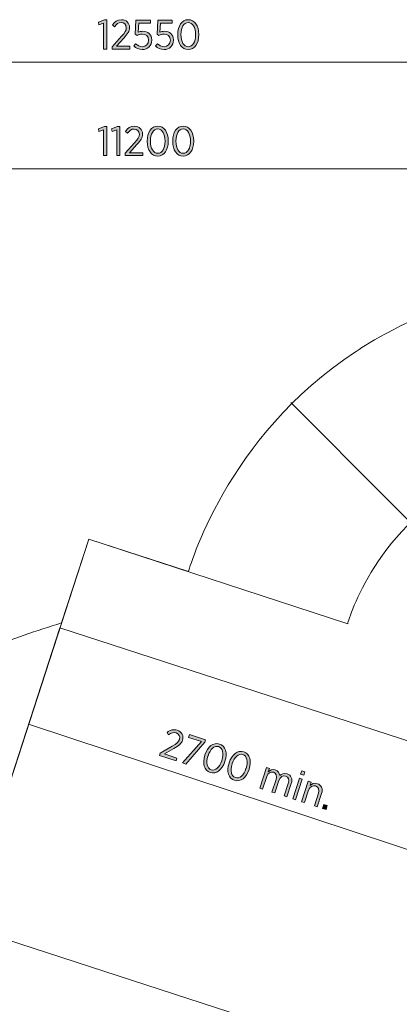
# Model space of a CAD drawing. Units: inches. Extents: x 77 to 241, y -177 to -17.
# Drawn here: x 149 to 171, y -75 to -17 of the extents above; entities that cross this region are included whole.
import ezdxf

# ---------------------------------------------------------------- set-up
doc = ezdxf.new("R2010")
doc.units = ezdxf.units.IN
doc.header["$MEASUREMENT"] = 0
doc.layers.add('Work Layer', color=7, linetype='Continuous')

# ---------------------------------------------------------------- blocks, each defined once
blk = doc.blocks.new('block 2')
at = {"layer": 'Work Layer'}
h = blk.add_hatch(color=1, dxfattribs=at)
h.dxf.hatch_style = 2
h.paths.add_polyline_path([(153.823, -23.133), (153.541, -23.232), (153.509, -23.072), (153.867, -22.936), (154.006, -22.936), (154.006, -24.675), (153.823, -24.675)])
h = blk.add_hatch(color=1, dxfattribs=at)
h.dxf.hatch_style = 2
h.paths.add_polyline_path([(154.603, -23.133), (154.321, -23.232), (154.289, -23.072), (154.648, -22.936), (154.786, -22.936), (154.786, -24.675), (154.603, -24.675)])
h = blk.add_hatch(color=1, dxfattribs=at)
h.dxf.hatch_style = 2
edge = h.paths.add_edge_path()
edge.add_spline(control_points=[(155.109, -24.532), (155.109, -24.532), (155.668, -23.909), (155.668, -23.909), (155.875, -23.687), (155.954, -23.561), (155.954, -23.4), (155.954, -23.21), (155.816, -23.091), (155.643, -23.091), (155.485, -23.091), (155.371, -23.175), (155.255, -23.338), (155.255, -23.338), (155.126, -23.23), (155.126, -23.23), (155.255, -23.037), (155.413, -22.921), (155.66, -22.921), (155.942, -22.921), (156.147, -23.111), (156.147, -23.383), (156.147, -23.383), (156.147, -23.39), (156.147, -23.39), (156.147, -23.613), (156.041, -23.758), (155.799, -24.013), (155.799, -24.013), (155.366, -24.502), (155.366, -24.502), (155.366, -24.502), (156.159, -24.502), (156.159, -24.502), (156.159, -24.502), (156.159, -24.675), (156.159, -24.675), (156.159, -24.675), (155.109, -24.675), (155.109, -24.675), (155.109, -24.675), (155.109, -24.532), (155.109, -24.532)], knot_values=[0, 0, 0, 0, 1, 1, 1, 2, 2, 2, 3, 3, 3, 4, 4, 4, 5, 5, 5, 6, 6, 6, 7, 7, 7, 8, 8, 8, 9, 9, 9, 10, 10, 10, 11, 11, 11, 12, 12, 12, 13, 13, 13, 14, 14, 14, 14], degree=3, periodic=1)
h = blk.add_hatch(color=1, dxfattribs=at)
h.dxf.hatch_style = 2
edge = h.paths.add_edge_path()
edge.add_spline(control_points=[(156.423, -23.823), (156.423, -23.823), (156.423, -23.803), (156.423, -23.803), (156.423, -23.284), (156.668, -22.918), (157.051, -22.918), (157.434, -22.918), (157.676, -23.279), (157.676, -23.798), (157.676, -23.798), (157.676, -23.818), (157.676, -23.818), (157.676, -24.337), (157.431, -24.702), (157.048, -24.702), (156.663, -24.702), (156.423, -24.342), (156.423, -23.823)], knot_values=[0, 0, 0, 0, 1, 1, 1, 2, 2, 2, 3, 3, 3, 4, 4, 4, 5, 5, 5, 6, 6, 6, 6], degree=3, periodic=1)
edge = h.paths.add_edge_path()
edge.add_spline(control_points=[(157.485, -23.823), (157.485, -23.823), (157.485, -23.803), (157.485, -23.803), (157.485, -23.388), (157.31, -23.086), (157.048, -23.086), (156.784, -23.086), (156.613, -23.383), (156.613, -23.798), (156.613, -23.798), (156.613, -23.818), (156.613, -23.818), (156.613, -24.233), (156.786, -24.534), (157.051, -24.534), (157.315, -24.534), (157.485, -24.238), (157.485, -23.823)], knot_values=[0, 0, 0, 0, 1, 1, 1, 2, 2, 2, 3, 3, 3, 4, 4, 4, 5, 5, 5, 6, 6, 6, 6], degree=3, periodic=1)
h = blk.add_hatch(color=1, dxfattribs=at)
h.dxf.hatch_style = 2
edge = h.paths.add_edge_path()
edge.add_spline(control_points=[(157.942, -23.823), (157.942, -23.823), (157.942, -23.803), (157.942, -23.803), (157.942, -23.284), (158.186, -22.918), (158.569, -22.918), (158.952, -22.918), (159.194, -23.279), (159.194, -23.798), (159.194, -23.798), (159.194, -23.818), (159.194, -23.818), (159.194, -24.337), (158.95, -24.702), (158.567, -24.702), (158.181, -24.702), (157.942, -24.342), (157.942, -23.823)], knot_values=[0, 0, 0, 0, 1, 1, 1, 2, 2, 2, 3, 3, 3, 4, 4, 4, 5, 5, 5, 6, 6, 6, 6], degree=3, periodic=1)
edge = h.paths.add_edge_path()
edge.add_spline(control_points=[(159.004, -23.823), (159.004, -23.823), (159.004, -23.803), (159.004, -23.803), (159.004, -23.388), (158.829, -23.086), (158.567, -23.086), (158.302, -23.086), (158.132, -23.383), (158.132, -23.798), (158.132, -23.798), (158.132, -23.818), (158.132, -23.818), (158.132, -24.233), (158.305, -24.534), (158.569, -24.534), (158.834, -24.534), (159.004, -24.238), (159.004, -23.823)], knot_values=[0, 0, 0, 0, 1, 1, 1, 2, 2, 2, 3, 3, 3, 4, 4, 4, 5, 5, 5, 6, 6, 6, 6], degree=3, periodic=1)
at = {"layer": 'Work Layer', "lineweight": 0}
for points in [[(153.823, -23.133), (153.541, -23.232), (153.509, -23.072), (153.867, -22.936), (154.006, -22.936), (154.006, -24.675), (153.823, -24.675), (153.823, -23.133)], [(154.603, -23.133), (154.321, -23.232), (154.289, -23.072), (154.648, -22.936), (154.786, -22.936), (154.786, -24.675), (154.603, -24.675), (154.603, -23.133)]]:
    blk.add_lwpolyline(points, dxfattribs=at)
for points, knots in [([(155.109, -24.532), (155.109, -24.532), (155.668, -23.909), (155.668, -23.909), (155.875, -23.687), (155.954, -23.561), (155.954, -23.4), (155.954, -23.21), (155.816, -23.091), (155.643, -23.091), (155.485, -23.091), (155.371, -23.175), (155.255, -23.338), (155.255, -23.338), (155.126, -23.23), (155.126, -23.23), (155.255, -23.037), (155.413, -22.921), (155.66, -22.921), (155.942, -22.921), (156.147, -23.111), (156.147, -23.383), (156.147, -23.383), (156.147, -23.39), (156.147, -23.39), (156.147, -23.613), (156.041, -23.758), (155.799, -24.013), (155.799, -24.013), (155.366, -24.502), (155.366, -24.502), (155.366, -24.502), (156.159, -24.502), (156.159, -24.502), (156.159, -24.502), (156.159, -24.675), (156.159, -24.675), (156.159, -24.675), (155.109, -24.675), (155.109, -24.675), (155.109, -24.675), (155.109, -24.532), (155.109, -24.532)], [0, 0, 0, 0, 1, 1, 1, 2, 2, 2, 3, 3, 3, 4, 4, 4, 5, 5, 5, 6, 6, 6, 7, 7, 7, 8, 8, 8, 9, 9, 9, 10, 10, 10, 11, 11, 11, 12, 12, 12, 13, 13, 13, 14, 14, 14, 14]), ([(156.423, -23.823), (156.423, -23.823), (156.423, -23.803), (156.423, -23.803), (156.423, -23.284), (156.668, -22.918), (157.051, -22.918), (157.434, -22.918), (157.676, -23.279), (157.676, -23.798), (157.676, -23.798), (157.676, -23.818), (157.676, -23.818), (157.676, -24.337), (157.431, -24.702), (157.048, -24.702), (156.663, -24.702), (156.423, -24.342), (156.423, -23.823)], [0, 0, 0, 0, 1, 1, 1, 2, 2, 2, 3, 3, 3, 4, 4, 4, 5, 5, 5, 6, 6, 6, 6]), ([(157.485, -23.823), (157.485, -23.823), (157.485, -23.803), (157.485, -23.803), (157.485, -23.388), (157.31, -23.086), (157.048, -23.086), (156.784, -23.086), (156.613, -23.383), (156.613, -23.798), (156.613, -23.798), (156.613, -23.818), (156.613, -23.818), (156.613, -24.233), (156.786, -24.534), (157.051, -24.534), (157.315, -24.534), (157.485, -24.238), (157.485, -23.823)], [0, 0, 0, 0, 1, 1, 1, 2, 2, 2, 3, 3, 3, 4, 4, 4, 5, 5, 5, 6, 6, 6, 6]), ([(157.942, -23.823), (157.942, -23.823), (157.942, -23.803), (157.942, -23.803), (157.942, -23.284), (158.186, -22.918), (158.569, -22.918), (158.952, -22.918), (159.194, -23.279), (159.194, -23.798), (159.194, -23.798), (159.194, -23.818), (159.194, -23.818), (159.194, -24.337), (158.95, -24.702), (158.567, -24.702), (158.181, -24.702), (157.942, -24.342), (157.942, -23.823)], [0, 0, 0, 0, 1, 1, 1, 2, 2, 2, 3, 3, 3, 4, 4, 4, 5, 5, 5, 6, 6, 6, 6]), ([(159.004, -23.823), (159.004, -23.823), (159.004, -23.803), (159.004, -23.803), (159.004, -23.388), (158.829, -23.086), (158.567, -23.086), (158.302, -23.086), (158.132, -23.383), (158.132, -23.798), (158.132, -23.798), (158.132, -23.818), (158.132, -23.818), (158.132, -24.233), (158.305, -24.534), (158.569, -24.534), (158.834, -24.534), (159.004, -24.238), (159.004, -23.823)], [0, 0, 0, 0, 1, 1, 1, 2, 2, 2, 3, 3, 3, 4, 4, 4, 5, 5, 5, 6, 6, 6, 6])]:
    blk.add_open_spline(points, degree=3, knots=knots, dxfattribs=at)
blk = doc.blocks.new('block 3')
at = {"layer": 'Work Layer'}
h = blk.add_hatch(color=102, dxfattribs=at)
h.dxf.hatch_style = 2
h.paths.add_polyline_path([(153.823, -16.783), (153.541, -16.882), (153.509, -16.722), (153.868, -16.586), (154.006, -16.586), (154.006, -18.325), (153.823, -18.325)])
h = blk.add_hatch(color=102, dxfattribs=at)
h.dxf.hatch_style = 2
edge = h.paths.add_edge_path()
edge.add_spline(control_points=[(154.329, -18.182), (154.329, -18.182), (154.887, -17.559), (154.887, -17.559), (155.095, -17.337), (155.174, -17.211), (155.174, -17.05), (155.174, -16.86), (155.036, -16.741), (154.863, -16.741), (154.705, -16.741), (154.591, -16.825), (154.475, -16.988), (154.475, -16.988), (154.346, -16.88), (154.346, -16.88), (154.475, -16.687), (154.633, -16.571), (154.88, -16.571), (155.162, -16.571), (155.367, -16.761), (155.367, -17.033), (155.367, -17.033), (155.367, -17.04), (155.367, -17.04), (155.367, -17.263), (155.26, -17.408), (155.018, -17.663), (155.018, -17.663), (154.586, -18.152), (154.586, -18.152), (154.586, -18.152), (155.379, -18.152), (155.379, -18.152), (155.379, -18.152), (155.379, -18.325), (155.379, -18.325), (155.379, -18.325), (154.329, -18.325), (154.329, -18.325), (154.329, -18.325), (154.329, -18.182), (154.329, -18.182)], knot_values=[0, 0, 0, 0, 1, 1, 1, 2, 2, 2, 3, 3, 3, 4, 4, 4, 5, 5, 5, 6, 6, 6, 7, 7, 7, 8, 8, 8, 9, 9, 9, 10, 10, 10, 11, 11, 11, 12, 12, 12, 13, 13, 13, 14, 14, 14, 14], degree=3, periodic=1)
h = blk.add_hatch(color=102, dxfattribs=at)
h.dxf.hatch_style = 2
edge = h.paths.add_edge_path()
edge.add_spline(control_points=[(155.618, -18.137), (155.618, -18.137), (155.729, -17.999), (155.729, -17.999), (155.845, -18.108), (155.979, -18.182), (156.127, -18.182), (156.347, -18.182), (156.503, -18.021), (156.503, -17.794), (156.503, -17.794), (156.503, -17.787), (156.503, -17.787), (156.503, -17.559), (156.342, -17.426), (156.127, -17.426), (156.004, -17.426), (155.91, -17.46), (155.826, -17.505), (155.826, -17.505), (155.707, -17.423), (155.707, -17.423), (155.707, -17.423), (155.752, -16.596), (155.752, -16.596), (155.752, -16.596), (156.616, -16.596), (156.616, -16.596), (156.616, -16.596), (156.616, -16.768), (156.616, -16.768), (156.616, -16.768), (155.912, -16.768), (155.912, -16.768), (155.912, -16.768), (155.877, -17.32), (155.877, -17.32), (155.959, -17.285), (156.041, -17.258), (156.157, -17.258), (156.451, -17.258), (156.691, -17.441), (156.691, -17.779), (156.691, -17.779), (156.691, -17.787), (156.691, -17.787), (156.691, -18.123), (156.451, -18.352), (156.125, -18.352), (155.925, -18.352), (155.747, -18.261), (155.618, -18.137)], knot_values=[0, 0, 0, 0, 1, 1, 1, 2, 2, 2, 3, 3, 3, 4, 4, 4, 5, 5, 5, 6, 6, 6, 7, 7, 7, 8, 8, 8, 9, 9, 9, 10, 10, 10, 11, 11, 11, 12, 12, 12, 13, 13, 13, 14, 14, 14, 15, 15, 15, 16, 16, 16, 17, 17, 17, 17], degree=3, periodic=1)
h = blk.add_hatch(color=102, dxfattribs=at)
h.dxf.hatch_style = 2
edge = h.paths.add_edge_path()
edge.add_spline(control_points=[(156.917, -18.137), (156.917, -18.137), (157.028, -17.999), (157.028, -17.999), (157.144, -18.108), (157.278, -18.182), (157.426, -18.182), (157.646, -18.182), (157.802, -18.021), (157.802, -17.794), (157.802, -17.794), (157.802, -17.787), (157.802, -17.787), (157.802, -17.559), (157.641, -17.426), (157.426, -17.426), (157.302, -17.426), (157.209, -17.46), (157.125, -17.505), (157.125, -17.505), (157.006, -17.423), (157.006, -17.423), (157.006, -17.423), (157.051, -16.596), (157.051, -16.596), (157.051, -16.596), (157.915, -16.596), (157.915, -16.596), (157.915, -16.596), (157.915, -16.768), (157.915, -16.768), (157.915, -16.768), (157.211, -16.768), (157.211, -16.768), (157.211, -16.768), (157.176, -17.32), (157.176, -17.32), (157.258, -17.285), (157.34, -17.258), (157.456, -17.258), (157.75, -17.258), (157.989, -17.441), (157.989, -17.779), (157.989, -17.779), (157.989, -17.787), (157.989, -17.787), (157.989, -18.123), (157.75, -18.352), (157.424, -18.352), (157.223, -18.352), (157.045, -18.261), (156.917, -18.137)], knot_values=[0, 0, 0, 0, 1, 1, 1, 2, 2, 2, 3, 3, 3, 4, 4, 4, 5, 5, 5, 6, 6, 6, 7, 7, 7, 8, 8, 8, 9, 9, 9, 10, 10, 10, 11, 11, 11, 12, 12, 12, 13, 13, 13, 14, 14, 14, 15, 15, 15, 16, 16, 16, 17, 17, 17, 17], degree=3, periodic=1)
h = blk.add_hatch(color=102, dxfattribs=at)
h.dxf.hatch_style = 2
edge = h.paths.add_edge_path()
edge.add_spline(control_points=[(158.246, -17.473), (158.246, -17.473), (158.246, -17.453), (158.246, -17.453), (158.246, -16.934), (158.49, -16.568), (158.873, -16.568), (159.256, -16.568), (159.498, -16.929), (159.498, -17.448), (159.498, -17.448), (159.498, -17.468), (159.498, -17.468), (159.498, -17.987), (159.254, -18.352), (158.871, -18.352), (158.485, -18.352), (158.246, -17.992), (158.246, -17.473)], knot_values=[0, 0, 0, 0, 1, 1, 1, 2, 2, 2, 3, 3, 3, 4, 4, 4, 5, 5, 5, 6, 6, 6, 6], degree=3, periodic=1)
edge = h.paths.add_edge_path()
edge.add_spline(control_points=[(159.308, -17.473), (159.308, -17.473), (159.308, -17.453), (159.308, -17.453), (159.308, -17.038), (159.133, -16.736), (158.871, -16.736), (158.606, -16.736), (158.436, -17.033), (158.436, -17.448), (158.436, -17.448), (158.436, -17.468), (158.436, -17.468), (158.436, -17.883), (158.609, -18.184), (158.873, -18.184), (159.138, -18.184), (159.308, -17.888), (159.308, -17.473)], knot_values=[0, 0, 0, 0, 1, 1, 1, 2, 2, 2, 3, 3, 3, 4, 4, 4, 5, 5, 5, 6, 6, 6, 6], degree=3, periodic=1)
at = {"layer": 'Work Layer', "lineweight": 0}
blk.add_lwpolyline([(153.823, -16.783), (153.541, -16.882), (153.509, -16.722), (153.868, -16.586), (154.006, -16.586), (154.006, -18.325), (153.823, -18.325), (153.823, -16.783)], dxfattribs=at)
for points, knots in [([(154.329, -18.182), (154.329, -18.182), (154.887, -17.559), (154.887, -17.559), (155.095, -17.337), (155.174, -17.211), (155.174, -17.05), (155.174, -16.86), (155.036, -16.741), (154.863, -16.741), (154.705, -16.741), (154.591, -16.825), (154.475, -16.988), (154.475, -16.988), (154.346, -16.88), (154.346, -16.88), (154.475, -16.687), (154.633, -16.571), (154.88, -16.571), (155.162, -16.571), (155.367, -16.761), (155.367, -17.033), (155.367, -17.033), (155.367, -17.04), (155.367, -17.04), (155.367, -17.263), (155.26, -17.408), (155.018, -17.663), (155.018, -17.663), (154.586, -18.152), (154.586, -18.152), (154.586, -18.152), (155.379, -18.152), (155.379, -18.152), (155.379, -18.152), (155.379, -18.325), (155.379, -18.325), (155.379, -18.325), (154.329, -18.325), (154.329, -18.325), (154.329, -18.325), (154.329, -18.182), (154.329, -18.182)], [0, 0, 0, 0, 1, 1, 1, 2, 2, 2, 3, 3, 3, 4, 4, 4, 5, 5, 5, 6, 6, 6, 7, 7, 7, 8, 8, 8, 9, 9, 9, 10, 10, 10, 11, 11, 11, 12, 12, 12, 13, 13, 13, 14, 14, 14, 14]), ([(155.618, -18.137), (155.618, -18.137), (155.729, -17.999), (155.729, -17.999), (155.845, -18.108), (155.979, -18.182), (156.127, -18.182), (156.347, -18.182), (156.503, -18.021), (156.503, -17.794), (156.503, -17.794), (156.503, -17.787), (156.503, -17.787), (156.503, -17.559), (156.342, -17.426), (156.127, -17.426), (156.004, -17.426), (155.91, -17.46), (155.826, -17.505), (155.826, -17.505), (155.707, -17.423), (155.707, -17.423), (155.707, -17.423), (155.752, -16.596), (155.752, -16.596), (155.752, -16.596), (156.616, -16.596), (156.616, -16.596), (156.616, -16.596), (156.616, -16.768), (156.616, -16.768), (156.616, -16.768), (155.912, -16.768), (155.912, -16.768), (155.912, -16.768), (155.877, -17.32), (155.877, -17.32), (155.959, -17.285), (156.041, -17.258), (156.157, -17.258), (156.451, -17.258), (156.691, -17.441), (156.691, -17.779), (156.691, -17.779), (156.691, -17.787), (156.691, -17.787), (156.691, -18.123), (156.451, -18.352), (156.125, -18.352), (155.925, -18.352), (155.747, -18.261), (155.618, -18.137)], [0, 0, 0, 0, 1, 1, 1, 2, 2, 2, 3, 3, 3, 4, 4, 4, 5, 5, 5, 6, 6, 6, 7, 7, 7, 8, 8, 8, 9, 9, 9, 10, 10, 10, 11, 11, 11, 12, 12, 12, 13, 13, 13, 14, 14, 14, 15, 15, 15, 16, 16, 16, 17, 17, 17, 17]), ([(156.917, -18.137), (156.917, -18.137), (157.028, -17.999), (157.028, -17.999), (157.144, -18.108), (157.278, -18.182), (157.426, -18.182), (157.646, -18.182), (157.802, -18.021), (157.802, -17.794), (157.802, -17.794), (157.802, -17.787), (157.802, -17.787), (157.802, -17.559), (157.641, -17.426), (157.426, -17.426), (157.302, -17.426), (157.209, -17.46), (157.125, -17.505), (157.125, -17.505), (157.006, -17.423), (157.006, -17.423), (157.006, -17.423), (157.051, -16.596), (157.051, -16.596), (157.051, -16.596), (157.915, -16.596), (157.915, -16.596), (157.915, -16.596), (157.915, -16.768), (157.915, -16.768), (157.915, -16.768), (157.211, -16.768), (157.211, -16.768), (157.211, -16.768), (157.176, -17.32), (157.176, -17.32), (157.258, -17.285), (157.34, -17.258), (157.456, -17.258), (157.75, -17.258), (157.989, -17.441), (157.989, -17.779), (157.989, -17.779), (157.989, -17.787), (157.989, -17.787), (157.989, -18.123), (157.75, -18.352), (157.424, -18.352), (157.223, -18.352), (157.045, -18.261), (156.917, -18.137)], [0, 0, 0, 0, 1, 1, 1, 2, 2, 2, 3, 3, 3, 4, 4, 4, 5, 5, 5, 6, 6, 6, 7, 7, 7, 8, 8, 8, 9, 9, 9, 10, 10, 10, 11, 11, 11, 12, 12, 12, 13, 13, 13, 14, 14, 14, 15, 15, 15, 16, 16, 16, 17, 17, 17, 17]), ([(158.246, -17.473), (158.246, -17.473), (158.246, -17.453), (158.246, -17.453), (158.246, -16.934), (158.49, -16.568), (158.873, -16.568), (159.256, -16.568), (159.498, -16.929), (159.498, -17.448), (159.498, -17.448), (159.498, -17.468), (159.498, -17.468), (159.498, -17.987), (159.254, -18.352), (158.871, -18.352), (158.485, -18.352), (158.246, -17.992), (158.246, -17.473)], [0, 0, 0, 0, 1, 1, 1, 2, 2, 2, 3, 3, 3, 4, 4, 4, 5, 5, 5, 6, 6, 6, 6]), ([(159.308, -17.473), (159.308, -17.473), (159.308, -17.453), (159.308, -17.453), (159.308, -17.038), (159.133, -16.736), (158.871, -16.736), (158.606, -16.736), (158.436, -17.033), (158.436, -17.448), (158.436, -17.448), (158.436, -17.468), (158.436, -17.468), (158.436, -17.883), (158.609, -18.184), (158.873, -18.184), (159.138, -18.184), (159.308, -17.888), (159.308, -17.473)], [0, 0, 0, 0, 1, 1, 1, 2, 2, 2, 3, 3, 3, 4, 4, 4, 5, 5, 5, 6, 6, 6, 6])]:
    blk.add_open_spline(points, degree=3, knots=knots, dxfattribs=at)
blk = doc.blocks.new('block 14')
at = {"layer": 'Work Layer'}
h = blk.add_hatch(color=1, dxfattribs=at)
h.dxf.hatch_style = 2
edge = h.paths.add_edge_path()
edge.add_spline(control_points=[(157.191, -60.304), (157.191, -60.304), (157.915, -59.885), (157.915, -59.885), (158.181, -59.738), (158.295, -59.643), (158.345, -59.49), (158.404, -59.309), (158.309, -59.154), (158.144, -59.1), (157.994, -59.051), (157.86, -59.096), (157.699, -59.215), (157.699, -59.215), (157.611, -59.072), (157.611, -59.072), (157.793, -58.928), (157.979, -58.867), (158.214, -58.943), (158.481, -59.03), (158.618, -59.275), (158.534, -59.533), (158.534, -59.533), (158.531, -59.54), (158.531, -59.54), (158.462, -59.752), (158.316, -59.857), (158.007, -60.025), (158.007, -60.025), (157.445, -60.356), (157.445, -60.356), (157.445, -60.356), (158.199, -60.601), (158.199, -60.601), (158.199, -60.601), (158.145, -60.766), (158.145, -60.766), (158.145, -60.766), (157.147, -60.441), (157.147, -60.441), (157.147, -60.441), (157.191, -60.304), (157.191, -60.304)], knot_values=[0, 0, 0, 0, 1, 1, 1, 2, 2, 2, 3, 3, 3, 4, 4, 4, 5, 5, 5, 6, 6, 6, 7, 7, 7, 8, 8, 8, 9, 9, 9, 10, 10, 10, 11, 11, 11, 12, 12, 12, 13, 13, 13, 14, 14, 14, 14], degree=3, periodic=1)
h = blk.add_hatch(color=1, dxfattribs=at)
h.dxf.hatch_style = 2
h.paths.add_polyline_path([(159.653, -59.619), (158.883, -59.369), (158.936, -59.204), (159.897, -59.517), (159.853, -59.651), (158.727, -60.955), (158.537, -60.893)])
h = blk.add_hatch(color=1, dxfattribs=at)
h.dxf.hatch_style = 2
edge = h.paths.add_edge_path()
edge.add_spline(control_points=[(159.862, -60.428), (159.862, -60.428), (159.868, -60.409), (159.868, -60.409), (160.029, -59.916), (160.375, -59.644), (160.739, -59.763), (161.103, -59.881), (161.222, -60.299), (161.061, -60.792), (161.061, -60.792), (161.055, -60.811), (161.055, -60.811), (160.894, -61.304), (160.548, -61.577), (160.184, -61.458), (159.818, -61.339), (159.702, -60.922), (159.862, -60.428)], knot_values=[0, 0, 0, 0, 1, 1, 1, 2, 2, 2, 3, 3, 3, 4, 4, 4, 5, 5, 5, 6, 6, 6, 6], degree=3, periodic=1)
edge = h.paths.add_edge_path()
edge.add_spline(control_points=[(160.873, -60.757), (160.873, -60.757), (160.879, -60.738), (160.879, -60.738), (161.007, -60.343), (160.934, -60.003), (160.684, -59.921), (160.433, -59.84), (160.179, -60.069), (160.051, -60.463), (160.051, -60.463), (160.045, -60.482), (160.045, -60.482), (159.916, -60.877), (159.987, -61.217), (160.239, -61.299), (160.49, -61.381), (160.744, -61.152), (160.873, -60.757)], knot_values=[0, 0, 0, 0, 1, 1, 1, 2, 2, 2, 3, 3, 3, 4, 4, 4, 5, 5, 5, 6, 6, 6, 6], degree=3, periodic=1)
h = blk.add_hatch(color=1, dxfattribs=at)
h.dxf.hatch_style = 2
edge = h.paths.add_edge_path()
edge.add_spline(control_points=[(161.306, -60.898), (161.306, -60.898), (161.312, -60.879), (161.312, -60.879), (161.473, -60.386), (161.819, -60.114), (162.183, -60.233), (162.547, -60.351), (162.666, -60.769), (162.505, -61.262), (162.505, -61.262), (162.499, -61.281), (162.499, -61.281), (162.338, -61.774), (161.993, -62.047), (161.628, -61.928), (161.262, -61.809), (161.146, -61.392), (161.306, -60.898)], knot_values=[0, 0, 0, 0, 1, 1, 1, 2, 2, 2, 3, 3, 3, 4, 4, 4, 5, 5, 5, 6, 6, 6, 6], degree=3, periodic=1)
edge = h.paths.add_edge_path()
edge.add_spline(control_points=[(162.316, -61.227), (162.316, -61.227), (162.323, -61.208), (162.323, -61.208), (162.451, -60.814), (162.378, -60.472), (162.129, -60.391), (161.877, -60.309), (161.623, -60.539), (161.495, -60.933), (161.495, -60.933), (161.489, -60.952), (161.489, -60.952), (161.36, -61.347), (161.431, -61.687), (161.683, -61.769), (161.934, -61.851), (162.188, -61.622), (162.316, -61.227)], knot_values=[0, 0, 0, 0, 1, 1, 1, 2, 2, 2, 3, 3, 3, 4, 4, 4, 5, 5, 5, 6, 6, 6, 6], degree=3, periodic=1)
h = blk.add_hatch(color=1, dxfattribs=at)
h.dxf.hatch_style = 2
edge = h.paths.add_edge_path()
edge.add_spline(control_points=[(163.54, -61.168), (163.54, -61.168), (163.71, -61.223), (163.71, -61.223), (163.71, -61.223), (163.646, -61.418), (163.646, -61.418), (163.752, -61.325), (163.884, -61.254), (164.06, -61.311), (164.225, -61.365), (164.31, -61.492), (164.326, -61.644), (164.44, -61.549), (164.586, -61.483), (164.774, -61.544), (165.012, -61.621), (165.111, -61.835), (165.018, -62.12), (165.018, -62.12), (164.758, -62.918), (164.758, -62.918), (164.758, -62.918), (164.589, -62.863), (164.589, -62.863), (164.589, -62.863), (164.834, -62.109), (164.834, -62.109), (164.907, -61.886), (164.847, -61.736), (164.68, -61.682), (164.52, -61.63), (164.35, -61.715), (164.278, -61.935), (164.278, -61.935), (164.034, -62.683), (164.034, -62.683), (164.034, -62.683), (163.865, -62.628), (163.865, -62.628), (163.865, -62.628), (164.112, -61.871), (164.112, -61.871), (164.183, -61.653), (164.123, -61.5), (163.956, -61.446), (163.792, -61.393), (163.621, -61.495), (163.553, -61.702), (163.553, -61.702), (163.311, -62.447), (163.311, -62.447), (163.311, -62.447), (163.141, -62.392), (163.141, -62.392), (163.141, -62.392), (163.54, -61.168), (163.54, -61.168)], knot_values=[0, 0, 0, 0, 1, 1, 1, 2, 2, 2, 3, 3, 3, 4, 4, 4, 5, 5, 5, 6, 6, 6, 7, 7, 7, 8, 8, 8, 9, 9, 9, 10, 10, 10, 11, 11, 11, 12, 12, 12, 13, 13, 13, 14, 14, 14, 15, 15, 15, 16, 16, 16, 17, 17, 17, 18, 18, 18, 19, 19, 19, 19], degree=3, periodic=1)
h = blk.add_hatch(color=1, dxfattribs=at)
h.dxf.hatch_style = 2
h.paths.add_polyline_path([(165.505, -61.808), (165.675, -61.863), (165.276, -63.087), (165.107, -63.032)])
h.paths.add_polyline_path([(165.643, -61.353), (165.831, -61.415), (165.766, -61.614), (165.578, -61.553)])
h = blk.add_hatch(color=1, dxfattribs=at)
h.dxf.hatch_style = 2
edge = h.paths.add_edge_path()
edge.add_spline(control_points=[(166.036, -61.98), (166.036, -61.98), (166.206, -62.035), (166.206, -62.035), (166.206, -62.035), (166.14, -62.235), (166.14, -62.235), (166.248, -62.135), (166.392, -62.07), (166.575, -62.13), (166.824, -62.211), (166.919, -62.431), (166.829, -62.706), (166.829, -62.706), (166.568, -63.508), (166.568, -63.508), (166.568, -63.508), (166.399, -63.452), (166.399, -63.452), (166.399, -63.452), (166.644, -62.698), (166.644, -62.698), (166.716, -62.48), (166.652, -62.324), (166.474, -62.266), (166.295, -62.207), (166.117, -62.306), (166.049, -62.515), (166.049, -62.515), (165.807, -63.26), (165.807, -63.26), (165.807, -63.26), (165.638, -63.204), (165.638, -63.204), (165.638, -63.204), (166.036, -61.98), (166.036, -61.98)], knot_values=[0, 0, 0, 0, 1, 1, 1, 2, 2, 2, 3, 3, 3, 4, 4, 4, 5, 5, 5, 6, 6, 6, 7, 7, 7, 8, 8, 8, 9, 9, 9, 10, 10, 10, 11, 11, 11, 12, 12, 12, 12], degree=3, periodic=1)
h = blk.add_hatch(color=1, dxfattribs=at)
h.dxf.hatch_style = 2
h.paths.add_polyline_path([(166.959, -63.367), (167.17, -63.436), (167.091, -63.678), (166.88, -63.609)])
at = {"layer": 'Work Layer', "lineweight": 0}
for points in [[(159.653, -59.619), (158.883, -59.369), (158.936, -59.204), (159.897, -59.517), (159.853, -59.651), (158.727, -60.955), (158.537, -60.893), (159.653, -59.619)], [(165.643, -61.353), (165.831, -61.415), (165.766, -61.614), (165.578, -61.553), (165.643, -61.353)], [(165.505, -61.808), (165.675, -61.863), (165.276, -63.087), (165.107, -63.032), (165.505, -61.808)], [(166.959, -63.367), (167.17, -63.436), (167.091, -63.678), (166.88, -63.609), (166.959, -63.367)]]:
    blk.add_lwpolyline(points, dxfattribs=at)
for points, knots in [([(157.191, -60.304), (157.191, -60.304), (157.915, -59.885), (157.915, -59.885), (158.181, -59.738), (158.295, -59.643), (158.345, -59.49), (158.404, -59.309), (158.309, -59.154), (158.144, -59.1), (157.994, -59.051), (157.86, -59.096), (157.699, -59.215), (157.699, -59.215), (157.611, -59.072), (157.611, -59.072), (157.793, -58.928), (157.979, -58.867), (158.214, -58.943), (158.481, -59.03), (158.618, -59.275), (158.534, -59.533), (158.534, -59.533), (158.531, -59.54), (158.531, -59.54), (158.462, -59.752), (158.316, -59.857), (158.007, -60.025), (158.007, -60.025), (157.445, -60.356), (157.445, -60.356), (157.445, -60.356), (158.199, -60.601), (158.199, -60.601), (158.199, -60.601), (158.145, -60.766), (158.145, -60.766), (158.145, -60.766), (157.147, -60.441), (157.147, -60.441), (157.147, -60.441), (157.191, -60.304), (157.191, -60.304)], [0, 0, 0, 0, 1, 1, 1, 2, 2, 2, 3, 3, 3, 4, 4, 4, 5, 5, 5, 6, 6, 6, 7, 7, 7, 8, 8, 8, 9, 9, 9, 10, 10, 10, 11, 11, 11, 12, 12, 12, 13, 13, 13, 14, 14, 14, 14]), ([(159.862, -60.428), (159.862, -60.428), (159.868, -60.409), (159.868, -60.409), (160.029, -59.916), (160.375, -59.644), (160.739, -59.763), (161.103, -59.881), (161.222, -60.299), (161.061, -60.792), (161.061, -60.792), (161.055, -60.811), (161.055, -60.811), (160.894, -61.304), (160.548, -61.577), (160.184, -61.458), (159.818, -61.339), (159.702, -60.922), (159.862, -60.428)], [0, 0, 0, 0, 1, 1, 1, 2, 2, 2, 3, 3, 3, 4, 4, 4, 5, 5, 5, 6, 6, 6, 6]), ([(160.873, -60.757), (160.873, -60.757), (160.879, -60.738), (160.879, -60.738), (161.007, -60.343), (160.934, -60.003), (160.684, -59.921), (160.433, -59.84), (160.179, -60.069), (160.051, -60.463), (160.051, -60.463), (160.045, -60.482), (160.045, -60.482), (159.916, -60.877), (159.987, -61.217), (160.239, -61.299), (160.49, -61.381), (160.744, -61.152), (160.873, -60.757)], [0, 0, 0, 0, 1, 1, 1, 2, 2, 2, 3, 3, 3, 4, 4, 4, 5, 5, 5, 6, 6, 6, 6]), ([(161.306, -60.898), (161.306, -60.898), (161.312, -60.879), (161.312, -60.879), (161.473, -60.386), (161.819, -60.114), (162.183, -60.233), (162.547, -60.351), (162.666, -60.769), (162.505, -61.262), (162.505, -61.262), (162.499, -61.281), (162.499, -61.281), (162.338, -61.774), (161.993, -62.047), (161.628, -61.928), (161.262, -61.809), (161.146, -61.392), (161.306, -60.898)], [0, 0, 0, 0, 1, 1, 1, 2, 2, 2, 3, 3, 3, 4, 4, 4, 5, 5, 5, 6, 6, 6, 6]), ([(162.316, -61.227), (162.316, -61.227), (162.323, -61.208), (162.323, -61.208), (162.451, -60.814), (162.378, -60.472), (162.129, -60.391), (161.877, -60.309), (161.623, -60.539), (161.495, -60.933), (161.495, -60.933), (161.489, -60.952), (161.489, -60.952), (161.36, -61.347), (161.431, -61.687), (161.683, -61.769), (161.934, -61.851), (162.188, -61.622), (162.316, -61.227)], [0, 0, 0, 0, 1, 1, 1, 2, 2, 2, 3, 3, 3, 4, 4, 4, 5, 5, 5, 6, 6, 6, 6]), ([(163.54, -61.168), (163.54, -61.168), (163.71, -61.223), (163.71, -61.223), (163.71, -61.223), (163.646, -61.418), (163.646, -61.418), (163.752, -61.325), (163.884, -61.254), (164.06, -61.311), (164.225, -61.365), (164.31, -61.492), (164.326, -61.644), (164.44, -61.549), (164.586, -61.483), (164.774, -61.544), (165.012, -61.621), (165.111, -61.835), (165.018, -62.12), (165.018, -62.12), (164.758, -62.918), (164.758, -62.918), (164.758, -62.918), (164.589, -62.863), (164.589, -62.863), (164.589, -62.863), (164.834, -62.109), (164.834, -62.109), (164.907, -61.886), (164.847, -61.736), (164.68, -61.682), (164.52, -61.63), (164.35, -61.715), (164.278, -61.935), (164.278, -61.935), (164.034, -62.683), (164.034, -62.683), (164.034, -62.683), (163.865, -62.628), (163.865, -62.628), (163.865, -62.628), (164.112, -61.871), (164.112, -61.871), (164.183, -61.653), (164.123, -61.5), (163.956, -61.446), (163.792, -61.393), (163.621, -61.495), (163.553, -61.702), (163.553, -61.702), (163.311, -62.447), (163.311, -62.447), (163.311, -62.447), (163.141, -62.392), (163.141, -62.392), (163.141, -62.392), (163.54, -61.168), (163.54, -61.168)], [0, 0, 0, 0, 1, 1, 1, 2, 2, 2, 3, 3, 3, 4, 4, 4, 5, 5, 5, 6, 6, 6, 7, 7, 7, 8, 8, 8, 9, 9, 9, 10, 10, 10, 11, 11, 11, 12, 12, 12, 13, 13, 13, 14, 14, 14, 15, 15, 15, 16, 16, 16, 17, 17, 17, 18, 18, 18, 19, 19, 19, 19]), ([(166.036, -61.98), (166.036, -61.98), (166.206, -62.035), (166.206, -62.035), (166.206, -62.035), (166.14, -62.235), (166.14, -62.235), (166.248, -62.135), (166.392, -62.07), (166.575, -62.13), (166.824, -62.211), (166.919, -62.431), (166.829, -62.706), (166.829, -62.706), (166.568, -63.508), (166.568, -63.508), (166.568, -63.508), (166.399, -63.452), (166.399, -63.452), (166.399, -63.452), (166.644, -62.698), (166.644, -62.698), (166.716, -62.48), (166.652, -62.324), (166.474, -62.266), (166.295, -62.207), (166.117, -62.306), (166.049, -62.515), (166.049, -62.515), (165.807, -63.26), (165.807, -63.26), (165.807, -63.26), (165.638, -63.204), (165.638, -63.204), (165.638, -63.204), (166.036, -61.98), (166.036, -61.98)], [0, 0, 0, 0, 1, 1, 1, 2, 2, 2, 3, 3, 3, 4, 4, 4, 5, 5, 5, 6, 6, 6, 7, 7, 7, 8, 8, 8, 9, 9, 9, 10, 10, 10, 11, 11, 11, 12, 12, 12, 12])]:
    blk.add_open_spline(points, degree=3, knots=knots, dxfattribs=at)

msp = doc.modelspace()

# ---------------------------------------------------------------- linework, layer by layer
at = {"layer": 'Work Layer', "color": 102, "lineweight": 9}
msp.add_lwpolyline([(93.61, -19.103), (221.777, -19.103)], dxfattribs=at)
at = {"layer": 'Work Layer', "color": 1, "lineweight": 9}
for points in [[(100.39, -25.453), (212.388, -25.453)], [(175.923, -67.364), (149.343, -58.582)]]:
    msp.add_lwpolyline(points, dxfattribs=at)
at = {"layer": 'Work Layer', "color": 92, "lineweight": 9}
msp.add_lwpolyline([(182.711, -57.176), (164.983, -39.391)], dxfattribs=at)
at = {"layer": 'Work Layer', "color": 140, "lineweight": 9}
msp.add_lwpolyline([(204.881, -89.909), (145.44, -70.595), (151.213, -52.828), (210.654, -72.142), (204.881, -89.909)], dxfattribs=at)
at = {"layer": 'Work Layer', "color": 102, "lineweight": 9}
msp.add_open_spline([(144.299, -154.096), (151.281, -157.347), (159.067, -159.162), (167.277, -159.162), (197.377, -159.162), (221.777, -134.762), (221.777, -104.662), (221.777, -92.344), (217.691, -80.981), (210.799, -71.854), (210.799, -71.854), (212.371, -66.857), (212.371, -66.857), (212.371, -66.857), (206.416, -64.958), (206.416, -64.958), (210.032, -54.463), (204.752, -45.552), (204.752, -45.552), (198.679, -34.435), (187.858, -32.779), (187.858, -32.779), (177.061, -30.366), (168.858, -36.38), (168.858, -36.38), (161.11, -41.404), (158.879, -49.48), (158.879, -49.48), (158.879, -49.48), (152.93, -47.544), (152.93, -47.544), (152.93, -47.544), (151.306, -52.54), (151.306, -52.54), (149.804, -52.999), (148.33, -53.522), (146.887, -54.105), (146.887, -54.105), (137.499, -47.482), (137.499, -47.482), (128.111, -40.86), (117.618, -43.702), (117.618, -43.702), (108.282, -45.95), (103.518, -52.823), (103.518, -52.823), (103.518, -52.823), (98.804, -59.178), (98.804, -59.178), (92.886, -66.989), (93.642, -75.065), (93.642, -75.065), (94.021, -87.817), (103.43, -94.23), (103.43, -94.23), (103.43, -94.23), (112.891, -101.118), (112.891, -101.118), (112.815, -102.29), (112.777, -103.472), (112.777, -104.662), (112.777, -106.877), (112.909, -109.061), (113.166, -111.207), (113.166, -111.207), (104.795, -117.281), (104.795, -117.281), (104.795, -117.281), (96.34, -122.959), (95.059, -134.175), (95.059, -134.175), (93.517, -142.857), (99.042, -151.048), (99.042, -151.048), (101.96, -155.053), (101.96, -155.053), (101.96, -155.053), (107.031, -162.051), (116.206, -163.981), (116.206, -163.981), (126.188, -166.578), (135.25, -160.497), (135.25, -160.497), (144.299, -154.096), (144.299, -154.096)], degree=3, knots=[0, 0, 0, 0, 1, 1, 1, 2, 2, 2, 3, 3, 3, 4, 4, 4, 5, 5, 5, 6, 6, 6, 7, 7, 7, 8, 8, 8, 9, 9, 9, 10, 10, 10, 11, 11, 11, 12, 12, 12, 13, 13, 13, 14, 14, 14, 15, 15, 15, 16, 16, 16, 17, 17, 17, 18, 18, 18, 19, 19, 19, 20, 20, 20, 21, 21, 21, 22, 22, 22, 23, 23, 23, 24, 24, 24, 25, 25, 25, 26, 26, 26, 27, 27, 27, 28, 28, 28, 28], dxfattribs=at)
at = {"layer": 'Work Layer', "color": 1, "lineweight": 9}
msp.add_open_spline([(145.812, -65.672), (146.3, -65.403), (146.794, -65.142), (147.293, -64.891), (147.293, -64.891), (152.93, -47.544), (152.93, -47.544), (152.93, -47.544), (168.384, -52.598), (168.384, -52.598), (168.384, -52.598), (169.785, -47.207), (175.452, -44.073), (175.452, -44.073), (180.633, -40.85), (187.285, -42.967), (187.285, -42.967), (192.973, -44.376), (196.086, -50.566), (196.086, -50.566), (198.953, -55.516), (196.915, -61.868), (196.915, -61.868), (212.371, -66.857), (212.371, -66.857), (212.371, -66.857), (206.762, -84.119), (206.762, -84.119), (209.966, -90.265), (211.777, -97.252), (211.777, -104.662), (211.777, -129.239), (191.854, -149.162), (167.277, -149.162), (160.375, -149.162), (153.841, -147.591), (148.011, -144.787), (148.011, -144.787), (133.218, -155.525), (133.218, -155.525), (133.218, -155.525), (127.604, -160.171), (119.172, -159.131), (119.172, -159.131), (111.044, -158.53), (105.703, -151.167), (105.703, -151.167), (103.997, -148.792), (103.997, -148.792), (103.997, -148.792), (99.396, -143.067), (100.379, -134.836), (100.379, -134.836), (100.892, -126.68), (108.355, -121.277), (115.818, -115.874), (123.164, -110.559), (123.164, -110.559), (122.909, -108.63), (122.777, -106.661), (122.777, -104.662), (122.777, -101.851), (123.038, -99.1), (123.537, -96.433), (123.537, -96.433), (109.516, -86.294), (109.516, -86.294), (109.516, -86.294), (103.307, -82.128), (103.643, -73.455), (103.643, -73.455), (103.69, -69.375), (106.74, -65.263), (109.79, -61.151), (111.454, -58.908), (111.454, -58.908), (111.454, -58.908), (115.66, -52.77), (123.857, -53.043), (123.857, -53.043), (128.466, -53.192), (131.689, -55.562), (134.911, -57.933), (145.812, -65.672), (145.812, -65.672)], degree=3, knots=[0, 0, 0, 0, 1, 1, 1, 2, 2, 2, 3, 3, 3, 4, 4, 4, 5, 5, 5, 6, 6, 6, 7, 7, 7, 8, 8, 8, 9, 9, 9, 10, 10, 10, 11, 11, 11, 12, 12, 12, 13, 13, 13, 14, 14, 14, 15, 15, 15, 16, 16, 16, 17, 17, 17, 18, 18, 18, 19, 19, 19, 20, 20, 20, 21, 21, 21, 22, 22, 22, 23, 23, 23, 24, 24, 24, 25, 25, 25, 26, 26, 26, 27, 27, 27, 28, 28, 28, 28], dxfattribs=at)

# ---------------------------------------------------------------- block references
at = {"layer": 'Work Layer'}
for name in ['block 3', 'block 2', 'block 14']:
    msp.add_blockref(name, (0, 0), dxfattribs=at)

doc.saveas('drawing.dxf')
